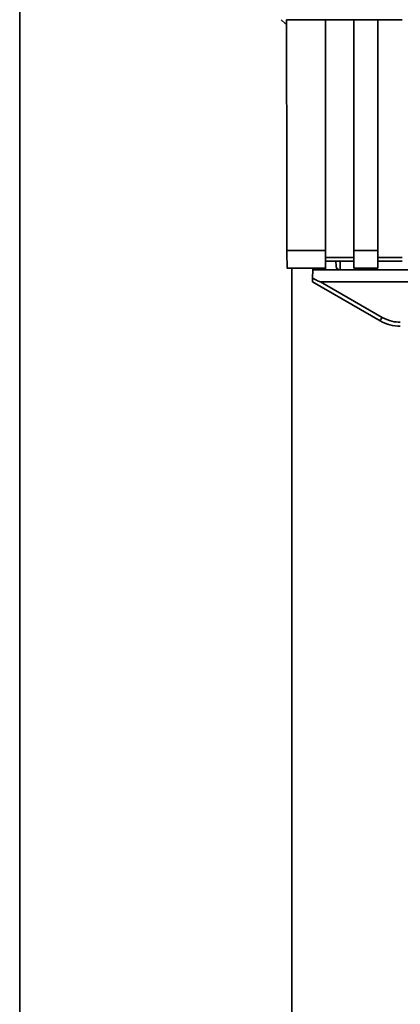
# Paper-space layout 'Blatt1' of a CAD drawing. Units: millimetres. Extents: x 0 to 6300, y 0 to 4455.
# Drawn here: x 1156 to 1203, y 2859 to 2981 of the extents above; entities that cross this region are included whole.
import ezdxf

# ---------------------------------------------------------------- set-up
doc = ezdxf.new("R2010")
doc.units = ezdxf.units.MM

psp = doc.layouts.new('Blatt1')

# ---------------------------------------------------------------- linework, layer by layer
at = {"color": 7, "linetype": 'Continuous', "lineweight": 35, "ltscale": 15}
for p, q in [((1155.62, 3148.3), (1155.62, 2831.15)), ((1188.47, 2980.8), (1187.98, 2981.28)), ((1188.47, 2980.8), (1188.65, 2980.8)), ((1188.65, 2981.27), (1193.47, 2981.27)), ((1193.47, 2952.69), (1193.47, 2981.27)), ((1193.47, 2981.26), (1196.97, 2981.26)), ((1196.97, 2981.27), (1199.97, 2981.27)), ((1196.97, 2981.27), (1196.97, 2952.69)), ((1199.97, 2952.69), (1199.97, 2981.27)), ((1199.97, 2981.26), (1202.97, 2981.26)), ((1188.7, 2952.69), (1193.47, 2952.69)), ((1193.47, 2950.48), (1193.47, 2952.69)), ((1196.97, 2952.69), (1199.97, 2952.69)), ((1196.97, 2952.69), (1196.97, 2950.48)), ((1199.97, 2952.69), (1199.97, 2950.48)), ((1196.97, 2951.81), (1193.47, 2951.81)), ((1193.47, 2951.37), (1196.97, 2951.37)), ((1194.77, 2951.37), (1194.78, 2950.79)), ((1195.27, 2951.37), (1195.29, 2950.3)), ((1202.97, 2951.81), (1199.97, 2951.81)), ((1199.97, 2951.37), (1202.97, 2951.37)), ((1188.7, 2950.48), (1193.47, 2950.48)), ((1189.32, 2829.83), (1189.32, 2950.48)), ((1191.87, 2949.24), (1191.89, 2950.3)), ((1191.9, 2950.48), (1191.89, 2950.3)), ((1191.89, 2950.3), (1193.47, 2950.3)), ((1193.46, 2950.48), (1193.47, 2950.3)), ((1193.47, 2950.3), (1250.89, 2950.3)), ((1196.97, 2950.48), (1199.97, 2950.48)), ((1191.87, 2948.8), (1200.23, 2943.97)), ((1192.86, 2948.8), (1253.07, 2948.8)), ((1192.86, 2948.8), (1200.48, 2944.39)), ((1202.73, 2943.3), (1202.66, 2943.3))]:
    psp.add_line(p, q, dxfattribs=at)
at = {"color": 7, "linetype": 'Continuous', "lineweight": 35, "ltscale": 225}
psp.add_arc((1175.86, 2958.47), 28.36, 329.2468, 330.2494, dxfattribs=at)
at = {"color": 7, "linetype": 'Continuous', "lineweight": 35, "ltscale": 15}
for points, knots in [([(1188.65, 2981.27), (1188.66, 2975.93), (1188.67, 2966.39), (1188.69, 2956.88), (1188.7, 2952.69)], [0, 0, 0, 0, 0.559834, 1, 1, 1, 1]), ([(1188.74, 2950.52), (1188.73, 2950.53), (1188.72, 2950.55), (1188.71, 2951.1), (1188.7, 2951.87), (1188.7, 2952.42), (1188.7, 2952.69)], [0, 0, 0, 0, 0.218249, 0.531119, 0.774556, 1, 1, 1, 1]), ([(1195.29, 2950.3), (1195.25, 2950.3), (1195.17, 2950.3), (1195.07, 2950.34), (1194.97, 2950.39), (1194.86, 2950.49), (1194.8, 2950.64), (1194.78, 2950.75), (1194.78, 2950.79)], [0, 0, 0, 0, 0.115789, 0.236586, 0.366182, 0.507663, 0.800187, 1, 1, 1, 1]), ([(1192.86, 2948.8), (1192.85, 2948.8), (1192.83, 2948.8), (1192.78, 2948.81), (1192.67, 2948.86), (1192.36, 2949), (1192.08, 2949.14), (1191.87, 2949.24)], [0, 0, 0, 0, 0.02322, 0.058536, 0.139175, 0.36038, 1, 1, 1, 1]), ([(1191.87, 2948.8), (1191.87, 2948.8), (1191.87, 2948.82), (1191.87, 2948.94), (1191.87, 2949.08), (1191.87, 2949.19), (1191.87, 2949.24)], [0, 0, 0, 0, 0.258386, 0.54232, 0.774154, 1, 1, 1, 1]), ([(1200.23, 2943.97), (1200.63, 2943.77), (1201.42, 2943.38), (1202.3, 2943.32), (1202.73, 2943.3)], [0, 0, 0, 0, 0.50584, 1, 1, 1, 1]), ([(1200.48, 2944.39), (1200.88, 2944.2), (1201.6, 2943.86), (1202.38, 2943.81), (1202.73, 2943.79)], [0, 0, 0, 0, 0.559553, 1, 1, 1, 1])]:
    psp.add_open_spline(points, degree=3, knots=knots, dxfattribs=at)

doc.saveas('drawing.dxf')
